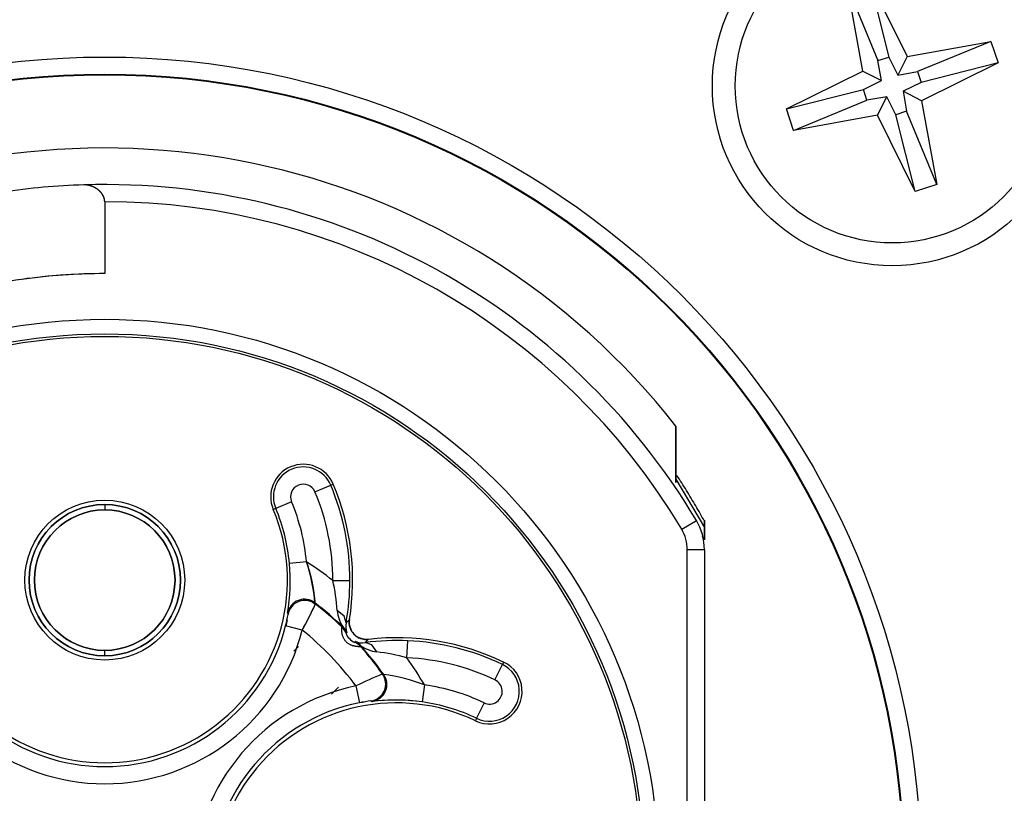
# Model space of a CAD drawing. Extents: x -401 to 990, y -744 to 646.
# Drawn here: x 371 to 379, y 166 to 173 of the extents above; entities that cross this region are included whole.
import ezdxf

# ---------------------------------------------------------------- set-up
doc = ezdxf.new("R2010")
doc.units = 0
for name, color, linetype in [('13052952_KONEKTO', 7, 'CONTINUOUS'), ('18540001_MATICE_', 7, 'CONTINUOUS'), ('18710086_ŠROUB_K', 7, 'CONTINUOUS'), ('19430429_KONZOLA', 7, 'CONTINUOUS'), ('19430430_VÍČKO', 7, 'CONTINUOUS'), ('19430433_BOČNICE', 7, 'CONTINUOUS'), ('DEFAULT', 7, 'CONTINUOUS')]:
    doc.layers.add(name, color=color, linetype=linetype)

# ---------------------------------------------------------------- blocks, each defined once
blk = doc.blocks.new('SE3')
at = {"layer": '13052952_KONEKTO', "color": 7, "linetype": 'CONTINUOUS'}
for p, q in [((371.5693, 170.9984), (371.5693, 170.3684)), ((371.5693, 170.9984), (371.5693, 170.3684)), ((371.5693, 170.9984), (371.5693, 170.3684)), ((371.5693, 170.9984), (371.5693, 170.3684)), ((376.5693, 168.5527), (376.5693, 169.0328)), ((376.5693, 169.0328), (376.5693, 168.5673)), ((376.5693, 169.0328), (376.5693, 168.5673)), ((376.5693, 168.5375), (376.5693, 169.0328)), ((376.5693, 169.0328), (376.5693, 168.5673)), ((376.5693, 169.0328), (376.5693, 168.5376)), ((376.5693, 169.0328), (376.5693, 168.5673)), ((373.41, 168.4562), (373.5483, 168.5142)), ((373.41, 168.4562), (373.5483, 168.5142)), ((373.5483, 168.5142), (373.5703, 168.5235)), ((373.5483, 168.5142), (373.5703, 168.5235)), ((376.5693, 168.5673), (376.8193, 168.145)), ((376.5693, 168.5673), (376.8193, 168.145)), ((376.5693, 168.5673), (376.8193, 168.145)), ((376.5693, 168.5673), (376.8193, 168.145)), ((371.5693, 168.3459), (371.5693, 168.2986)), ((371.5693, 168.3459), (371.5693, 168.2986)), ((373.2047, 168.37), (373.0664, 168.3119)), ((373.2047, 168.37), (373.0664, 168.3119)), ((373.0664, 168.3119), (373.0444, 168.3027)), ((373.0664, 168.3119), (373.0444, 168.3027)), ((376.6199, 168.1293), (376.7488, 168.2061)), ((376.6199, 168.1293), (376.7488, 168.2061)), ((376.6199, 168.1293), (376.7488, 168.2061)), ((376.6199, 168.1293), (376.7488, 168.2061)), ((376.8193, 168.1544), (376.8193, 168.2077)), ((376.8193, 168.2058), (376.8193, 168.1516)), ((376.8193, 168.1994), (376.8193, 168.1451)), ((376.8193, 168.1452), (376.8193, 168.1994)), ((376.8193, 168.1994), (376.8193, 168.1451)), ((376.8193, 168.1452), (376.8193, 168.1994)), ((376.8193, 168.1992), (376.8193, 168.1599)), ((376.8193, 168.145), (376.8193, 168.036)), ((376.8193, 168.145), (376.8193, 168.036)), ((376.8193, 168.036), (376.8193, 168.145)), ((376.8193, 168.145), (376.8193, 168.036)), ((376.8193, 168.145), (376.8193, 168.036)), ((376.8193, 168.036), (376.8193, 168.145)), ((376.8193, 167.9501), (376.6693, 167.9501)), ((376.8193, 167.9501), (376.6693, 167.9501)), ((376.6693, 162.2867), (376.6693, 167.9501)), ((376.6693, 162.2867), (376.6693, 167.9501)), ((376.8193, 167.9501), (376.6693, 167.9501)), ((376.8193, 167.9501), (376.6693, 167.9501)), ((376.6693, 162.2867), (376.6693, 167.9501)), ((376.6693, 162.2867), (376.6693, 167.9501)), ((376.8193, 167.9501), (376.8193, 162.2867)), ((376.8193, 167.9501), (376.8193, 162.2867)), ((376.8193, 167.9501), (376.8193, 162.2867)), ((376.8193, 167.9501), (376.8193, 162.2867)), ((373.3357, 167.8439), (373.1863, 167.8303)), ((373.3357, 167.8439), (373.1863, 167.8303)), ((373.5656, 167.6802), (373.7156, 167.68)), ((373.5656, 167.6802), (373.7156, 167.68)), ((373.415, 167.4672), (373.3809, 167.4938)), ((373.41, 167.4846), (373.4143, 167.474)), ((373.1703, 167.393), (373.1744, 167.3835)), ((373.682, 167.3108), (373.7117, 167.3374)), ((373.6822, 167.3107), (373.7118, 167.3374)), ((373.2986, 167.2465), (373.1532, 167.2832)), ((373.2986, 167.2465), (373.1532, 167.2832)), ((373.6443, 167.2741), (373.6554, 167.2714)), ((373.6554, 167.2714), (373.6888, 167.2227)), ((373.68, 167.2206), (373.6888, 167.2227)), ((373.6802, 167.2207), (373.689, 167.2228)), ((373.7593, 167.138), (373.7592, 167.1379)), ((373.7618, 167.1467), (373.7593, 167.138)), ((373.8089, 167.1112), (373.7618, 167.1466)), ((373.8769, 167.1649), (373.8489, 167.136)), ((373.8769, 167.1645), (373.8489, 167.1359)), ((374.2146, 167.0027), (374.2214, 167.1525)), ((374.2146, 167.0027), (374.2214, 167.1525)), ((371.5693, 167.0209), (371.5693, 167.0682)), ((371.5693, 167.0209), (371.5693, 167.0682)), ((373.2252, 167.0614), (373.2665, 167.1011)), ((373.2252, 167.0614), (373.2665, 167.1011)), ((373.8089, 167.1112), (373.8112, 167.1)), ((375.0607, 166.9662), (375.0504, 166.9446)), ((375.0607, 166.9662), (375.0504, 166.9446)), ((374.9857, 166.8093), (375.0504, 166.9446)), ((374.9857, 166.8093), (375.0504, 166.9446)), ((374.0011, 166.8617), (374.0116, 166.8569)), ((373.6172, 166.7445), (373.5545, 166.6845)), ((373.6172, 166.7445), (373.5545, 166.6845)), ((373.7686, 166.7563), (373.7985, 166.6093)), ((373.7686, 166.7563), (373.7985, 166.6093)), ((374.3687, 166.7651), (374.348, 166.6166)), ((374.3687, 166.7651), (374.348, 166.6166)), ((373.8998, 166.6257), (373.9092, 166.6213)), ((374.8896, 166.6084), (374.8249, 166.4731)), ((374.8896, 166.6084), (374.8249, 166.4731)), ((374.8249, 166.4731), (374.8146, 166.4516)), ((374.8249, 166.4731), (374.8146, 166.4516))]:
    blk.add_line(p, q, dxfattribs=at)
for points in [[(371.5693, 170.9984), (371.5689, 171.0019), (371.5686, 171.0053), (371.5682, 171.0088), (371.5678, 171.0122), (371.5673, 171.0156), (371.5667, 171.019), (371.5661, 171.0224), (371.5653, 171.0257), (371.5644, 171.029), (371.5634, 171.0322), (371.5623, 171.0354), (371.5611, 171.0386), (371.5598, 171.0417), (371.5585, 171.0447), (371.557, 171.0477), (371.5554, 171.0507), (371.5538, 171.0535), (371.5522, 171.0564), (371.5505, 171.0592), (371.5487, 171.0619), (371.547, 171.0646), (371.5451, 171.0673), (371.5433, 171.0699), (371.5414, 171.0724), (371.5394, 171.0749), (371.5375, 171.0773), (371.5355, 171.0797), (371.5334, 171.082), (371.5314, 171.0843), (371.5293, 171.0866), (371.5271, 171.0888), (371.525, 171.0909), (371.5228, 171.093), (371.5206, 171.0951), (371.5184, 171.0971), (371.5161, 171.099), (371.5138, 171.1009), (371.5115, 171.1028), (371.5092, 171.1046), (371.5069, 171.1064), (371.5046, 171.1081), (371.5022, 171.1098), (371.4998, 171.1115), (371.4974, 171.1131), (371.495, 171.1147), (371.4926, 171.1162), (371.4902, 171.1177), (371.4878, 171.1192), (371.4853, 171.1206), (371.4829, 171.1219), (371.4804, 171.1233), (371.478, 171.1245), (371.4755, 171.1258), (371.473, 171.127), (371.4705, 171.1282), (371.468, 171.1293), (371.4654, 171.1304), (371.4629, 171.1314), (371.4604, 171.1324), (371.4578, 171.1334), (371.4553, 171.1343), (371.4527, 171.1352), (371.4502, 171.1361), (371.4476, 171.1369), (371.445, 171.1377), (371.4425, 171.1384), (371.4399, 171.1391), (371.4373, 171.1398), (371.4348, 171.1405), (371.4322, 171.1411), (371.4296, 171.1416), (371.427, 171.1422), (371.4245, 171.1427), (371.4219, 171.1431), (371.4193, 171.1435), (371.4167, 171.1439), (371.4141, 171.1442), (371.4116, 171.1445), (371.409, 171.1447), (371.4064, 171.1449), (371.4038, 171.1451), (371.4012, 171.1452), (371.3987, 171.1453), (371.3961, 171.1454), (371.3935, 171.1455), (371.3909, 171.1455), (371.3883, 171.1456), (371.3858, 171.1456)], [(371.5693, 170.9984), (371.569, 171.0022), (371.5687, 171.006), (371.5684, 171.0098), (371.5679, 171.0136), (371.5674, 171.0173), (371.5667, 171.021), (371.5658, 171.0247), (371.5648, 171.0283), (371.5636, 171.0318), (371.5624, 171.0353), (371.561, 171.0388), (371.5595, 171.0422), (371.558, 171.0455), (371.5564, 171.0488), (371.5547, 171.052), (371.553, 171.0552), (371.5512, 171.0583), (371.5493, 171.0613), (371.5474, 171.0642), (371.5454, 171.0671), (371.5433, 171.07), (371.5412, 171.0728), (371.5391, 171.0755), (371.5369, 171.0781), (371.5347, 171.0807), (371.5324, 171.0833), (371.5301, 171.0857), (371.5277, 171.0882), (371.5254, 171.0905), (371.523, 171.0928), (371.5205, 171.0951), (371.5181, 171.0973), (371.5156, 171.0995), (371.5131, 171.1016), (371.5105, 171.1036), (371.508, 171.1056), (371.5054, 171.1076), (371.5028, 171.1094), (371.5002, 171.1113), (371.4976, 171.1131), (371.4949, 171.1148), (371.4922, 171.1165), (371.4896, 171.1181), (371.4869, 171.1197), (371.4841, 171.1212), (371.4814, 171.1227), (371.4787, 171.1242), (371.4759, 171.1255), (371.4732, 171.1269), (371.4704, 171.1282), (371.4677, 171.1294), (371.4649, 171.1306), (371.4621, 171.1318), (371.4593, 171.1329), (371.4566, 171.1339), (371.4538, 171.1349), (371.451, 171.1359), (371.4482, 171.1368), (371.4453, 171.1377), (371.4425, 171.1385), (371.4397, 171.1393), (371.4369, 171.1401), (371.4341, 171.1408), (371.4312, 171.1414), (371.4284, 171.142), (371.4256, 171.1426), (371.4227, 171.1431), (371.4199, 171.1436), (371.417, 171.144), (371.4142, 171.1443), (371.4113, 171.1446), (371.4085, 171.1449), (371.4056, 171.1451), (371.4028, 171.1452), (371.4, 171.1453), (371.3971, 171.1454), (371.3943, 171.1455), (371.3914, 171.1455), (371.3886, 171.1456), (371.3858, 171.1456)], [(371.5693, 170.9984), (371.5689, 171.0019), (371.5686, 171.0053), (371.5682, 171.0088), (371.5678, 171.0122), (371.5673, 171.0156), (371.5667, 171.019), (371.5661, 171.0224), (371.5653, 171.0257), (371.5644, 171.029), (371.5634, 171.0322), (371.5623, 171.0354), (371.5611, 171.0386), (371.5598, 171.0417), (371.5585, 171.0447), (371.557, 171.0477), (371.5554, 171.0507), (371.5538, 171.0535), (371.5522, 171.0564), (371.5505, 171.0592), (371.5487, 171.0619), (371.547, 171.0646), (371.5451, 171.0673), (371.5433, 171.0699), (371.5414, 171.0724), (371.5394, 171.0749), (371.5375, 171.0773), (371.5355, 171.0797), (371.5334, 171.082), (371.5314, 171.0843), (371.5293, 171.0866), (371.5271, 171.0888), (371.525, 171.0909), (371.5228, 171.093), (371.5206, 171.0951), (371.5184, 171.0971), (371.5161, 171.099), (371.5138, 171.1009), (371.5115, 171.1028), (371.5092, 171.1046), (371.5069, 171.1064), (371.5046, 171.1081), (371.5022, 171.1098), (371.4998, 171.1115), (371.4974, 171.1131), (371.495, 171.1147), (371.4926, 171.1162), (371.4902, 171.1177), (371.4878, 171.1192), (371.4853, 171.1206), (371.4829, 171.1219), (371.4804, 171.1233), (371.478, 171.1245), (371.4755, 171.1258), (371.473, 171.127), (371.4705, 171.1282), (371.468, 171.1293), (371.4654, 171.1304), (371.4629, 171.1314), (371.4604, 171.1324), (371.4578, 171.1334), (371.4553, 171.1343), (371.4527, 171.1352), (371.4502, 171.1361), (371.4476, 171.1369), (371.445, 171.1377), (371.4425, 171.1384), (371.4399, 171.1391), (371.4373, 171.1398), (371.4348, 171.1405), (371.4322, 171.1411), (371.4296, 171.1416), (371.427, 171.1422), (371.4245, 171.1427), (371.4219, 171.1431), (371.4193, 171.1435), (371.4167, 171.1439), (371.4141, 171.1442), (371.4116, 171.1445), (371.409, 171.1447), (371.4064, 171.1449), (371.4038, 171.1451), (371.4012, 171.1452), (371.3987, 171.1453), (371.3961, 171.1454), (371.3935, 171.1455), (371.3909, 171.1455), (371.3883, 171.1456), (371.3858, 171.1456)], [(371.5693, 170.9984), (371.569, 171.0022), (371.5687, 171.006), (371.5684, 171.0098), (371.5679, 171.0136), (371.5674, 171.0173), (371.5667, 171.021), (371.5658, 171.0247), (371.5648, 171.0283), (371.5636, 171.0318), (371.5624, 171.0353), (371.561, 171.0388), (371.5595, 171.0422), (371.558, 171.0455), (371.5564, 171.0488), (371.5547, 171.052), (371.553, 171.0552), (371.5512, 171.0583), (371.5493, 171.0613), (371.5474, 171.0642), (371.5454, 171.0671), (371.5433, 171.07), (371.5412, 171.0728), (371.5391, 171.0755), (371.5369, 171.0781), (371.5347, 171.0807), (371.5324, 171.0833), (371.5301, 171.0857), (371.5277, 171.0882), (371.5254, 171.0905), (371.523, 171.0928), (371.5205, 171.0951), (371.5181, 171.0973), (371.5156, 171.0995), (371.5131, 171.1016), (371.5105, 171.1036), (371.508, 171.1056), (371.5054, 171.1076), (371.5028, 171.1094), (371.5002, 171.1113), (371.4976, 171.1131), (371.4949, 171.1148), (371.4922, 171.1165), (371.4896, 171.1181), (371.4869, 171.1197), (371.4841, 171.1212), (371.4814, 171.1227), (371.4787, 171.1242), (371.4759, 171.1255), (371.4732, 171.1269), (371.4704, 171.1282), (371.4677, 171.1294), (371.4649, 171.1306), (371.4621, 171.1318), (371.4593, 171.1329), (371.4566, 171.1339), (371.4538, 171.1349), (371.451, 171.1359), (371.4482, 171.1368), (371.4453, 171.1377), (371.4425, 171.1385), (371.4397, 171.1393), (371.4369, 171.1401), (371.4341, 171.1408), (371.4312, 171.1414), (371.4284, 171.142), (371.4256, 171.1426), (371.4227, 171.1431), (371.4199, 171.1436), (371.417, 171.144), (371.4142, 171.1443), (371.4113, 171.1446), (371.4085, 171.1449), (371.4056, 171.1451), (371.4028, 171.1452), (371.4, 171.1453), (371.3971, 171.1454), (371.3943, 171.1455), (371.3914, 171.1455), (371.3886, 171.1456), (371.3858, 171.1456)], [(376.8193, 168.1992), (376.8099, 168.2163), (376.8004, 168.2333), (376.7909, 168.2503), (376.7814, 168.2672), (376.7718, 168.2842), (376.7621, 168.3011), (376.7524, 168.318), (376.7426, 168.3348), (376.7327, 168.3516), (376.7228, 168.3684), (376.7129, 168.3852), (376.7029, 168.4019), (376.6928, 168.4186), (376.6827, 168.4353), (376.6725, 168.4519), (376.6623, 168.4685), (376.652, 168.4851), (376.6417, 168.5016), (376.6313, 168.5181), (376.6209, 168.5346), (376.6104, 168.551), (376.5999, 168.5675), (376.5893, 168.5838), (376.5786, 168.6002)], [(373.3357, 167.8439), (373.3372, 167.8393), (373.3387, 167.8347), (373.3402, 167.8302), (373.3417, 167.8256), (373.3432, 167.821), (373.3446, 167.8164), (373.346, 167.8119), (373.3474, 167.8073), (373.3488, 167.8027), (373.3502, 167.7981), (373.3516, 167.7936), (373.353, 167.789), (373.3543, 167.7844), (373.3556, 167.7799), (373.3569, 167.7753), (373.3582, 167.7708), (373.3595, 167.7662), (373.3607, 167.7617), (373.3619, 167.7572), (373.3632, 167.7526), (373.3644, 167.7481), (373.3655, 167.7436), (373.3667, 167.7391), (373.3679, 167.7347), (373.369, 167.7302), (373.3701, 167.7257), (373.3712, 167.7213), (373.3723, 167.7168), (373.3733, 167.7124), (373.3744, 167.708), (373.3754, 167.7036), (373.3764, 167.6993), (373.3774, 167.6949), (373.3784, 167.6906), (373.3793, 167.6863), (373.3802, 167.682), (373.3812, 167.6777), (373.3821, 167.6734), (373.3829, 167.6692), (373.3838, 167.665), (373.3846, 167.6608), (373.3855, 167.6566), (373.3863, 167.6525), (373.3871, 167.6484), (373.3879, 167.6443), (373.3886, 167.6402), (373.3894, 167.6362), (373.3901, 167.6322), (373.3908, 167.6282), (373.3915, 167.6243), (373.3922, 167.6204), (373.3928, 167.6166), (373.3935, 167.6127), (373.3941, 167.6089), (373.3947, 167.6052), (373.3953, 167.6015), (373.3959, 167.5978), (373.3964, 167.5942), (373.397, 167.5906), (373.3975, 167.587), (373.398, 167.5835), (373.3985, 167.5801), (373.399, 167.5766), (373.3995, 167.5733), (373.4, 167.5699), (373.4004, 167.5667), (373.4008, 167.5635), (373.4012, 167.5603), (373.4016, 167.5572), (373.402, 167.5541), (373.4024, 167.5511), (373.4028, 167.5481), (373.4031, 167.5452), (373.4035, 167.5424), (373.4038, 167.5396), (373.4041, 167.5369), (373.4044, 167.5342), (373.4047, 167.5316), (373.405, 167.529), (373.4053, 167.5266), (373.4055, 167.5241), (373.4058, 167.5218), (373.406, 167.5195), (373.4063, 167.5173), (373.4065, 167.5151), (373.4067, 167.513), (373.4069, 167.511), (373.4071, 167.5091), (373.4073, 167.5072), (373.4075, 167.5054), (373.4077, 167.5036), (373.4079, 167.502), (373.408, 167.5004), (373.4082, 167.4989), (373.4083, 167.4974), (373.4085, 167.496), (373.4086, 167.4947), (373.4087, 167.4935), (373.4089, 167.4924), (373.409, 167.4913), (373.4091, 167.4903), (373.4092, 167.4894), (373.4093, 167.4886), (373.4094, 167.4878), (373.4095, 167.4871), (373.4096, 167.4865), (373.4096, 167.486), (373.4097, 167.4856), (373.4098, 167.4852), (373.4099, 167.4849), (373.4099, 167.4847), (373.41, 167.4846)], [(373.41, 167.4846), (373.4102, 167.4839), (373.4105, 167.4833), (373.4108, 167.4826), (373.4111, 167.4819), (373.4113, 167.4813), (373.4116, 167.4806), (373.4119, 167.48), (373.4121, 167.4793), (373.4124, 167.4786), (373.4127, 167.478), (373.4129, 167.4773), (373.4132, 167.4766), (373.4135, 167.476), (373.4137, 167.4753), (373.414, 167.4747), (373.4143, 167.474)], [(373.1703, 167.393), (373.1705, 167.3924), (373.1708, 167.3918), (373.1711, 167.3912), (373.1713, 167.3906), (373.1716, 167.39), (373.1718, 167.3894), (373.1721, 167.3888), (373.1723, 167.3882), (373.1726, 167.3876), (373.1728, 167.387), (373.1731, 167.3864), (373.1733, 167.3858), (373.1736, 167.3852), (373.1738, 167.3847), (373.1741, 167.3841), (373.1743, 167.3835)], [(373.682, 167.3108), (373.6658, 167.3692), (373.605, 167.4166)], [(373.682, 167.3108), (373.6658, 167.3692), (373.605, 167.4166)], [(373.8769, 167.1645), (373.8726, 167.164), (373.8684, 167.1637), (373.8641, 167.1635), (373.8598, 167.1635), (373.8556, 167.1635), (373.8513, 167.1637), (373.8471, 167.164), (373.8429, 167.1645), (373.8386, 167.165), (373.8344, 167.1657), (373.8302, 167.1665), (373.826, 167.1674), (373.8218, 167.1684), (373.8176, 167.1696), (373.8134, 167.1709), (373.8092, 167.1723), (373.8052, 167.1738), (373.8012, 167.1754), (373.7973, 167.1771), (373.7934, 167.1789), (373.7896, 167.1809), (373.7859, 167.1829), (373.7822, 167.1851), (373.7785, 167.1874), (373.7749, 167.1898), (373.7714, 167.1923), (373.768, 167.1949), (373.7646, 167.1977), (373.7612, 167.2005), (373.7579, 167.2035), (373.7547, 167.2065), (373.7515, 167.2097), (373.7486, 167.2128), (373.7457, 167.216), (373.743, 167.2193), (373.7404, 167.2227), (373.7378, 167.2261), (373.7354, 167.2296), (373.7331, 167.2332), (373.7308, 167.2368), (373.7287, 167.2406), (373.7267, 167.2444), (373.7248, 167.2483), (373.7229, 167.2522), (373.7212, 167.2563), (373.7196, 167.2604), (373.7181, 167.2646), (373.7167, 167.2689), (373.7154, 167.2731), (373.7143, 167.2773), (373.7133, 167.2815), (373.7124, 167.2857), (373.7116, 167.2899), (373.711, 167.2942), (373.7105, 167.2984), (373.7101, 167.3027), (373.7099, 167.307), (373.7098, 167.3113), (373.7098, 167.3156), (373.7099, 167.3199), (373.7102, 167.3243), (373.7106, 167.3286), (373.7111, 167.333), (373.7117, 167.3374)], [(373.8112, 167.1), (373.8105, 167.0999), (373.8097, 167.0998), (373.8089, 167.0998), (373.8081, 167.0997), (373.8072, 167.0997), (373.8062, 167.0997), (373.805, 167.0996), (373.8038, 167.0996), (373.8024, 167.0996), (373.8008, 167.0997), (373.799, 167.0997), (373.7971, 167.0998), (373.7949, 167.0999), (373.7924, 167.1), (373.7898, 167.1001), (373.7869, 167.1003), (373.7838, 167.1006), (373.7806, 167.1009), (373.7771, 167.1013), (373.7735, 167.1017), (373.7697, 167.1023), (373.7657, 167.1029), (373.7617, 167.1037), (373.7574, 167.1045), (373.7531, 167.1055), (373.7486, 167.1066), (373.744, 167.1078), (373.7394, 167.1092), (373.7347, 167.1108), (373.7299, 167.1126), (373.725, 167.1146), (373.7201, 167.1169), (373.7152, 167.1193), (373.7103, 167.1221), (373.7054, 167.1251), (373.7006, 167.1283), (373.6958, 167.1318), (373.6912, 167.1355), (373.6868, 167.1395), (373.6825, 167.1437), (373.6785, 167.1481), (373.6748, 167.1527), (373.6712, 167.1575), (373.6679, 167.1624), (373.6649, 167.1674), (373.6621, 167.1724), (373.6596, 167.1774), (373.6573, 167.1824), (373.6553, 167.1874), (373.6535, 167.1923), (373.6519, 167.1972), (373.6505, 167.202), (373.6493, 167.2067), (373.6482, 167.2113), (373.6473, 167.2158), (373.6466, 167.2202), (373.6459, 167.2245), (373.6453, 167.2286), (373.6449, 167.2326), (373.6445, 167.2364), (373.6442, 167.24), (373.6439, 167.2435), (373.6438, 167.2468), (373.6436, 167.2499), (373.6435, 167.2528), (373.6435, 167.2555), (373.6435, 167.258), (373.6435, 167.2602), (373.6435, 167.2622), (373.6436, 167.264), (373.6436, 167.2656), (373.6437, 167.267), (373.6437, 167.2682), (373.6438, 167.2693), (373.6439, 167.2703), (373.644, 167.2712), (373.644, 167.272), (373.6441, 167.2727), (373.6442, 167.2734), (373.6443, 167.2741)], [(373.8112, 167.1), (373.8105, 167.0999), (373.8097, 167.0998), (373.8089, 167.0998), (373.8081, 167.0997), (373.8072, 167.0997), (373.8062, 167.0997), (373.805, 167.0996), (373.8038, 167.0996), (373.8024, 167.0996), (373.8008, 167.0997), (373.799, 167.0997), (373.7971, 167.0998), (373.7949, 167.0999), (373.7924, 167.1), (373.7898, 167.1001), (373.7869, 167.1003), (373.7838, 167.1006), (373.7806, 167.1009), (373.7771, 167.1013), (373.7735, 167.1017), (373.7697, 167.1023), (373.7657, 167.1029), (373.7617, 167.1037), (373.7574, 167.1045), (373.7531, 167.1055), (373.7486, 167.1066), (373.744, 167.1078), (373.7394, 167.1092), (373.7347, 167.1108), (373.7299, 167.1126), (373.725, 167.1146), (373.7201, 167.1169), (373.7152, 167.1193), (373.7103, 167.1221), (373.7054, 167.1251), (373.7006, 167.1283), (373.6958, 167.1318), (373.6912, 167.1355), (373.6868, 167.1395), (373.6825, 167.1437), (373.6785, 167.1481), (373.6748, 167.1527), (373.6712, 167.1575), (373.6679, 167.1624), (373.6649, 167.1674), (373.6621, 167.1724), (373.6596, 167.1774), (373.6573, 167.1824), (373.6553, 167.1874), (373.6535, 167.1923), (373.6519, 167.1972), (373.6505, 167.202), (373.6493, 167.2067), (373.6482, 167.2113), (373.6473, 167.2158), (373.6466, 167.2202), (373.6459, 167.2245), (373.6453, 167.2286), (373.6449, 167.2326), (373.6445, 167.2364), (373.6442, 167.24), (373.6439, 167.2435), (373.6438, 167.2468), (373.6436, 167.2499), (373.6435, 167.2528), (373.6435, 167.2555), (373.6435, 167.258), (373.6435, 167.2602), (373.6435, 167.2622), (373.6436, 167.264), (373.6436, 167.2656), (373.6437, 167.267), (373.6437, 167.2682), (373.6438, 167.2693), (373.6439, 167.2703), (373.644, 167.2712), (373.644, 167.272), (373.6441, 167.2727), (373.6442, 167.2734), (373.6443, 167.2741)], [(373.6443, 167.2741), (373.645, 167.274), (373.6457, 167.2738), (373.6463, 167.2736), (373.647, 167.2735), (373.6477, 167.2733), (373.6484, 167.2731), (373.6491, 167.273), (373.6498, 167.2728), (373.6505, 167.2726), (373.6512, 167.2725), (373.6519, 167.2723), (373.6526, 167.2721), (373.6533, 167.2719), (373.654, 167.2717), (373.6547, 167.2715), (373.6554, 167.2713)], [(373.9512, 167.0546), (373.9065, 167.1173), (373.8489, 167.1359)], [(373.9512, 167.0546), (373.9065, 167.1173), (373.8489, 167.1359)], [(373.8089, 167.1112), (373.8091, 167.1104), (373.8092, 167.1097), (373.8094, 167.109), (373.8096, 167.1083), (373.8097, 167.1076), (373.8099, 167.1069), (373.81, 167.1062), (373.8101, 167.1055), (373.8103, 167.1048), (373.8104, 167.1041), (373.8106, 167.1034), (373.8107, 167.1027), (373.8108, 167.102), (373.811, 167.1013), (373.8111, 167.1007), (373.8112, 167.1)], [(373.9092, 166.6212), (373.9753, 166.647), (374.0269, 166.7102), (374.0379, 166.791), (374.0116, 166.8569)], [(374.0011, 166.8617), (374.0018, 166.8614), (374.0024, 166.8611), (374.0031, 166.8608), (374.0037, 166.8605), (374.0044, 166.8602), (374.005, 166.8599), (374.0057, 166.8596), (374.0063, 166.8593), (374.007, 166.859), (374.0076, 166.8587), (374.0083, 166.8584), (374.0089, 166.8581), (374.0096, 166.8578), (374.0102, 166.8575), (374.0109, 166.8572), (374.0116, 166.8569)], [(373.8998, 166.6257), (373.9004, 166.6255), (373.901, 166.6252), (373.9016, 166.6249), (373.9022, 166.6246), (373.9028, 166.6243), (373.9033, 166.6241), (373.9039, 166.6238), (373.9045, 166.6235), (373.9051, 166.6232), (373.9057, 166.6229), (373.9063, 166.6227), (373.9068, 166.6224), (373.9074, 166.6221), (373.908, 166.6218), (373.9086, 166.6215), (373.9092, 166.6212)]]:
    blk.add_lwpolyline(points, dxfattribs=at)
for centre, radius in [((371.5693, 165.1184), 4.85), ((371.5693, 165.1184), 4.85), ((371.5693, 165.1184), 4.85), ((371.5693, 165.1184), 4.85), ((371.5693, 165.1184), 4.722), ((371.5693, 165.1184), 4.722), ((371.5693, 165.1184), 4.722), ((371.5693, 165.1184), 4.722), ((371.5693, 165.1184), 4.7), ((371.5693, 165.1184), 4.7), ((371.5693, 165.1184), 4.7), ((371.5693, 165.1184), 4.7), ((371.5692, 167.6833), 0.7001), ((371.5693, 167.6834), 0.7), ((371.5692, 167.6833), 0.6627), ((371.5693, 167.6834), 0.6152)]:
    blk.add_circle(centre, radius, dxfattribs=at)
for centre, radius, start, end in [((371.5693, 165.1184), 6.35, 38.05648, 193.72331), ((371.5693, 165.1184), 6.35, 38.05676, 193.72303), ((371.5693, 165.1184), 6.35, 38.05682, 193.72297), ((371.5693, 165.1184), 6.35, 38.05648, 193.72331), ((371.5693, 165.1184), 6.35, 38.05676, 193.72303), ((371.5693, 165.1184), 6.35, 38.05682, 193.72297), ((371.5693, 165.1184), 6.03, 91.74426, 98.50688), ((371.5699, 165.1122), 6.0363, 91.74776, 98.50337), ((371.5693, 165.1184), 6.03, 91.74426, 98.50688), ((371.5699, 165.1122), 6.0363, 91.74776, 98.50337), ((371.5693, 165.1184), 6.03, 30.80098, 91.74426), ((371.5693, 165.1184), 6.03, 30.80098, 91.74426), ((371.5693, 165.1184), 6.03, 30.80098, 91.74426), ((371.5693, 165.1184), 6.03, 30.80098, 91.74426), ((371.5693, 165.1184), 5.88, 30.80096, 90.00006), ((371.5693, 165.1184), 5.88, 30.80096, 90.00004), ((371.5693, 165.1184), 5.88, 30.80096, 90.00006), ((371.5693, 165.1184), 5.88, 30.80096, 90.00004), ((371.5693, 165.1184), 5.25, 90, 124.04773), ((371.5693, 165.1184), 5.25, 90.00007, 124.04773), ((371.5693, 165.1184), 5.25, 90, 124.04773), ((371.5693, 165.1184), 5.25, 90.00007, 124.04773), ((371.57, 165.1105), 5.2579, 90.00746, 97.92085), ((371.57, 165.1105), 5.2579, 90.00746, 97.92085), ((373.3073, 168.4131), 0.2852, 22.77352, 202.77352), ((373.3073, 168.4131), 0.2852, 22.77352, 202.77352), ((373.3073, 168.4131), 0.2613, 22.77352, 202.77352), ((373.3073, 168.4131), 0.2613, 22.77352, 202.77352), ((373.3073, 168.4131), 0.1113, 22.77352, 202.77352), ((373.3073, 168.4131), 0.1113, 22.77352, 202.77352), ((371.5693, 167.6834), 2.1463, 359.90931, 22.77352), ((371.5693, 167.6834), 2.1463, 359.90931, 22.77352), ((371.5693, 167.6834), 2.1702, 350.82608, 22.77352), ((371.5693, 167.6834), 2.1702, 350.82608, 22.77352), ((371.5693, 167.6834), 1.9963, 359.90931, 22.77352), ((371.5693, 167.6834), 1.9963, 359.90931, 22.77352), ((371.5693, 167.6834), 0.6625, 90, 270), ((371.5693, 167.6834), 0.6625, 270, 90), ((371.5693, 167.6834), 1.7737, 5.19136, 22.77352), ((371.5693, 167.6834), 1.7737, 5.19136, 22.77352), ((371.5693, 167.6834), 1.5998, 157.22648, 22.77352), ((371.5693, 167.6834), 1.5998, 157.22648, 22.77352), ((371.5693, 167.6834), 0.6152, 90, 270), ((371.5693, 167.6834), 0.6152, 270, 90), ((371.5693, 167.6834), 1.6237, 5.19136, 22.77352), ((371.5693, 167.6834), 1.6237, 5.19136, 22.77352), ((376.3193, 167.9501), 0.5, 0, 30.80098), ((376.3193, 167.9501), 0.5, 0, 30.80098), ((376.3193, 167.9501), 0.5, 0, 30.80098), ((376.3193, 167.9501), 0.5, 0, 30.80098), ((376.3193, 167.9501), 0.35, 0, 30.80079), ((376.3193, 167.9501), 0.35, 0, 30.80069), ((376.3193, 167.9501), 0.35, 0, 30.80079), ((376.3193, 167.9501), 0.35, 0, 30.80069), ((371.5693, 165.1184), 6.0063, 29.0626, 29.42204), ((371.4489, 167.6749), 1.7443, 350.69748, 5.11024), ((371.4489, 167.6749), 1.7443, 350.69748, 5.11024), ((371.5693, 165.1184), 3.2478, 52.07218, 57.05275), ((371.8931, 167.3582), 1.5221, 4.76183, 18.60557), ((371.5693, 165.1184), 3.2478, 52.07218, 57.05275), ((372.0378, 167.3176), 1.5703, 3.61636, 13.35316), ((372.0378, 167.3176), 1.5703, 3.61636, 13.35316), ((371.6469, 167.6823), 2.0688, 349.6525, 359.93506), ((371.6469, 167.6823), 2.0688, 349.6525, 359.93506), ((373.3179, 167.3662), 0.15, 52.12766, 169.71132), ((373.3179, 167.3662), 0.15, 52.12766, 169.71132), ((373.3218, 167.3559), 0.15, 51.93797, 169.40817), ((373.3218, 167.3559), 0.15, 51.94482, 169.4061), ((371.5693, 165.1184), 2.9978, 45.90323, 52.12046), ((371.5693, 165.1184), 2.9978, 45.90323, 52.12046), ((369.5706, 169.2841), 4.2486, 331.33957, 334.78216), ((369.6025, 169.268), 4.2129, 331.32499, 334.74004), ((371.5693, 165.1184), 2.9921, 46.09286, 51.93078), ((371.5693, 165.1184), 2.9921, 46.09286, 51.93078), ((373.9363, 167.4503), 0.333, 185.80665, 212.51011), ((373.9363, 167.4503), 0.333, 185.80665, 212.51011), ((372.003, 167.5779), 1.1874, 345.62845, 350.57434), ((372.003, 167.5779), 1.1874, 345.62845, 350.57434), ((374.107, 167.1587), 0.9581, 169.31906, 172.59312), ((373.8479, 167.2795), 0.1689, 169.33058, 199.63487), ((373.8512, 167.2796), 0.1719, 169.55915, 199.2879), ((373.8596, 167.3136), 0.1498, 170.8653, 276.61694), ((371.5693, 167.6834), 1.7837, 194.17956, 345.82044), ((371.5693, 167.6834), 1.7837, 194.17956, 345.82044), ((371.5693, 167.6834), 1.6337, 194.17956, 345.82044), ((371.5693, 167.6834), 1.6337, 194.17956, 345.82044), ((371.5693, 165.1184), 2.7421, 36.67633, 50.90125), ((371.5693, 165.1184), 2.7421, 36.67633, 50.90125), ((373.5399, 167.1658), 0.1505, 21.34943, 46.03231), ((373.5403, 167.1661), 0.15, 21.32395, 46.08594), ((373.551, 167.1636), 0.15, 23.20569, 45.89574), ((373.8121, 167.2678), 0.1403, 199.67885, 247.8867), ((373.8109, 167.2664), 0.1384, 199.25786, 248.10036), ((373.6987, 167.0001), 0.1505, 42.36505, 66.26158), ((373.6988, 167.0006), 0.15, 41.47953, 66.2415), ((373.8254, 167.3039), 0.1696, 247.98717, 277.99383), ((373.6969, 167.0114), 0.15, 41.66914, 64.35916), ((373.8253, 167.3032), 0.169, 247.92823, 278.04875), ((374.1269, 165.0857), 2.069, 87.3804, 97.71973), ((374.1269, 165.0857), 2.069, 87.3804, 97.71973), ((374.1243, 165.0084), 2.1702, 64.43706, 96.54513), ((374.1243, 165.0084), 2.1702, 64.43706, 96.54513), ((374.1243, 165.0084), 2.1463, 64.43706, 87.40633), ((374.1243, 165.0084), 2.1463, 64.43706, 87.40633), ((371.5693, 165.1184), 2.9978, 35.44496, 41.66167), ((374.0001, 167.3849), 0.3339, 235.07478, 261.57737), ((371.5693, 165.1184), 2.9978, 35.44496, 41.66167), ((374.0001, 167.3849), 0.3339, 235.07478, 261.57737), ((371.5693, 165.1184), 2.9921, 35.63557, 41.47264), ((371.5693, 165.1184), 2.9921, 35.63557, 41.47264), ((373.7788, 165.4866), 1.5774, 73.96166, 83.72721), ((373.7788, 165.4866), 1.5774, 73.96166, 83.72721), ((371.5693, 165.1184), 3.2478, 30.46612, 35.46254), ((374.1243, 165.0084), 1.9963, 64.43706, 87.40633), ((374.1243, 165.0084), 1.9963, 64.43706, 87.40633), ((371.5693, 165.1184), 3.2478, 30.46612, 35.46254), ((374.9377, 166.7089), 0.2852, 244.43706, 64.43706), ((374.9377, 166.7089), 0.2852, 244.43706, 64.43706), ((374.9377, 166.7089), 0.2613, 244.43706, 64.43706), ((374.9377, 166.7089), 0.2613, 244.43706, 64.43706), ((375.6177, 162.9867), 4.1987, 112.64499, 116.13003), ((375.6078, 163.0085), 4.1748, 112.63502, 116.14), ((373.8792, 166.7743), 0.15, 277.90875, 35.62835), ((373.8792, 166.7743), 0.15, 277.90875, 35.62835), ((373.8893, 166.7699), 0.15, 277.60622, 35.43079), ((373.813, 165.3433), 1.5265, 68.65291, 82.52675), ((373.813, 165.3433), 1.5265, 68.65291, 82.52675), ((374.9377, 166.7089), 0.1113, 244.43706, 64.43706), ((374.9377, 166.7089), 0.1113, 244.43706, 64.43706), ((374.1243, 165.0084), 1.7837, 101.50437, 253.56518), ((374.1243, 165.0084), 1.7837, 101.50437, 253.56518), ((374.1243, 165.0084), 1.7737, 64.43706, 82.07986), ((374.1243, 165.0084), 1.7737, 64.43706, 82.07986), ((373.707, 167.6489), 1.0399, 274.93515, 278.03664), ((374.0392, 165.4467), 1.1873, 96.74195, 101.69908), ((374.0392, 165.4467), 1.1873, 96.74195, 101.69908), ((374.1102, 164.8889), 1.7439, 82.16233, 96.61915), ((374.1102, 164.8889), 1.7439, 96.03299, 96.61915), ((374.1102, 164.8889), 1.7439, 82.16233, 95.37078), ((374.1243, 165.0084), 1.6237, 64.43706, 82.07986), ((374.1243, 165.0084), 1.6237, 64.43706, 82.07986), ((374.1243, 165.0084), 1.6337, 101.50437, 253.56518), ((374.1243, 165.0084), 1.6337, 101.50437, 253.56518), ((374.1243, 165.0084), 1.5998, 64.43706, 290.63249), ((374.1243, 165.0084), 1.5998, 64.43706, 290.63249)]:
    blk.add_arc(centre, radius, start, end, dxfattribs=at)
at = {"layer": '18540001_MATICE_', "color": 7, "linetype": 'CONTINUOUS'}
blk.add_line((371.0937, 168.1447), (371.0937, 168.1449), dxfattribs=at)
at = {"layer": '18710086_ŠROUB_K', "color": 7, "linetype": 'CONTINUOUS'}
for p, q in [((378.2628, 172.9387), (378.593, 172.2696)), ((378.2628, 172.9387), (378.4327, 172.2658)), ((378.2066, 172.1421), (378.0736, 172.8762)), ((378.0736, 172.8762), (378.3377, 172.2344)), ((378.593, 172.2696), (379.3271, 172.4026)), ((379.3271, 172.4026), (378.6853, 172.1385)), ((379.3271, 172.4026), (379.3896, 172.2135)), ((378.3377, 172.2344), (378.4327, 172.2658)), ((378.3693, 172.0602), (378.3377, 172.2344)), ((378.4327, 172.2658), (378.5111, 172.107)), ((378.593, 172.2696), (378.5111, 172.107)), ((377.5376, 171.8119), (378.2066, 172.1421)), ((378.2066, 172.1421), (378.3693, 172.0602)), ((378.5111, 172.107), (378.6853, 172.1385)), ((378.6853, 172.1385), (378.7167, 172.0436)), ((379.3896, 172.2135), (378.7167, 172.0436)), ((379.3896, 172.2135), (378.7205, 171.8833)), ((378.2105, 171.9818), (378.3693, 172.0602)), ((378.7167, 172.0436), (378.5579, 171.9652)), ((377.5376, 171.8119), (378.2105, 171.9818)), ((378.2419, 171.8868), (378.2105, 171.9818)), ((378.7205, 171.8833), (378.5579, 171.9652)), ((378.5579, 171.9652), (378.5894, 171.791)), ((377.6, 171.6227), (378.2419, 171.8868)), ((378.4161, 171.9184), (378.2419, 171.8868)), ((378.3342, 171.7557), (378.4161, 171.9184)), ((378.4945, 171.7596), (378.4161, 171.9184)), ((378.7205, 171.8833), (378.8535, 171.1491)), ((377.6, 171.6227), (377.5376, 171.8119)), ((378.5894, 171.791), (378.4945, 171.7596)), ((378.8535, 171.1491), (378.5894, 171.791)), ((378.3342, 171.7557), (377.6, 171.6227)), ((378.6644, 171.0867), (378.3342, 171.7557)), ((378.6644, 171.0867), (378.4945, 171.7596)), ((378.8535, 171.1491), (378.6644, 171.0867))]:
    blk.add_line(p, q, dxfattribs=at)
blk.add_circle((378.4636, 172.0127), 1.375, dxfattribs=at)
at = {"layer": '19430429_KONZOLA', "color": 7, "linetype": 'CONTINUOUS'}
blk.add_arc((371.5693, 165.1184), 12.85, 63.41847, 229.54475, dxfattribs=at)
at = {"layer": '19430430_VÍČKO', "color": 7, "linetype": 'CONTINUOUS'}
for centre, radius in [((378.4636, 172.0127), 1.575), ((371.5693, 165.1184), 7.1474), ((371.5693, 165.1184), 6.9974), ((371.5693, 165.1184), 6.9913)]:
    blk.add_circle(centre, radius, dxfattribs=at)
for radius, start, end in [(12, 61.36901, 0), (11.9537, 61.24658, 174.42717), (11.7037, 60.23871, 174.32866), (11.7037, 5.67134, 54.26321), (11.9537, 5.57283, 52.63025), (12, 0, 52.34154)]:
    blk.add_arc((371.5693, 165.1184), radius, start, end, dxfattribs=at)
at = {"layer": '19430433_BOČNICE', "color": 7, "linetype": 'CONTINUOUS'}
for radius, start, end in [(13.2438, 61.27208, 231.46925), (13.1438, 61.77413, 231.12129), (13.1263, 61.91654, 231.05977), (12.9763, 63.18414, 230.52256)]:
    blk.add_arc((371.5693, 165.1184), radius, start, end, dxfattribs=at)
blk = doc.blocks.new('GDIMGGROUP9')
at = {"layer": 'DEFAULT', "color": 7, "linetype": 'CONTINUOUS'}
blk.add_arc((371.5693, 165.1184), 34.4267, 174.8341, 270, dxfattribs=at)
blk = doc.blocks.new('GDIMGGROUP10')
at = {"layer": 'DEFAULT', "color": 7, "linetype": 'CONTINUOUS'}
blk.add_arc((371.5693, 165.1184), 34.4267, 270, 5, dxfattribs=at)

msp = doc.modelspace()

# ---------------------------------------------------------------- block references
at = {"layer": 'DEFAULT'}
for name in ['SE3', 'GDIMGGROUP9', 'GDIMGGROUP10']:
    msp.add_blockref(name, (0, 0), dxfattribs=at)

doc.saveas('drawing.dxf')
